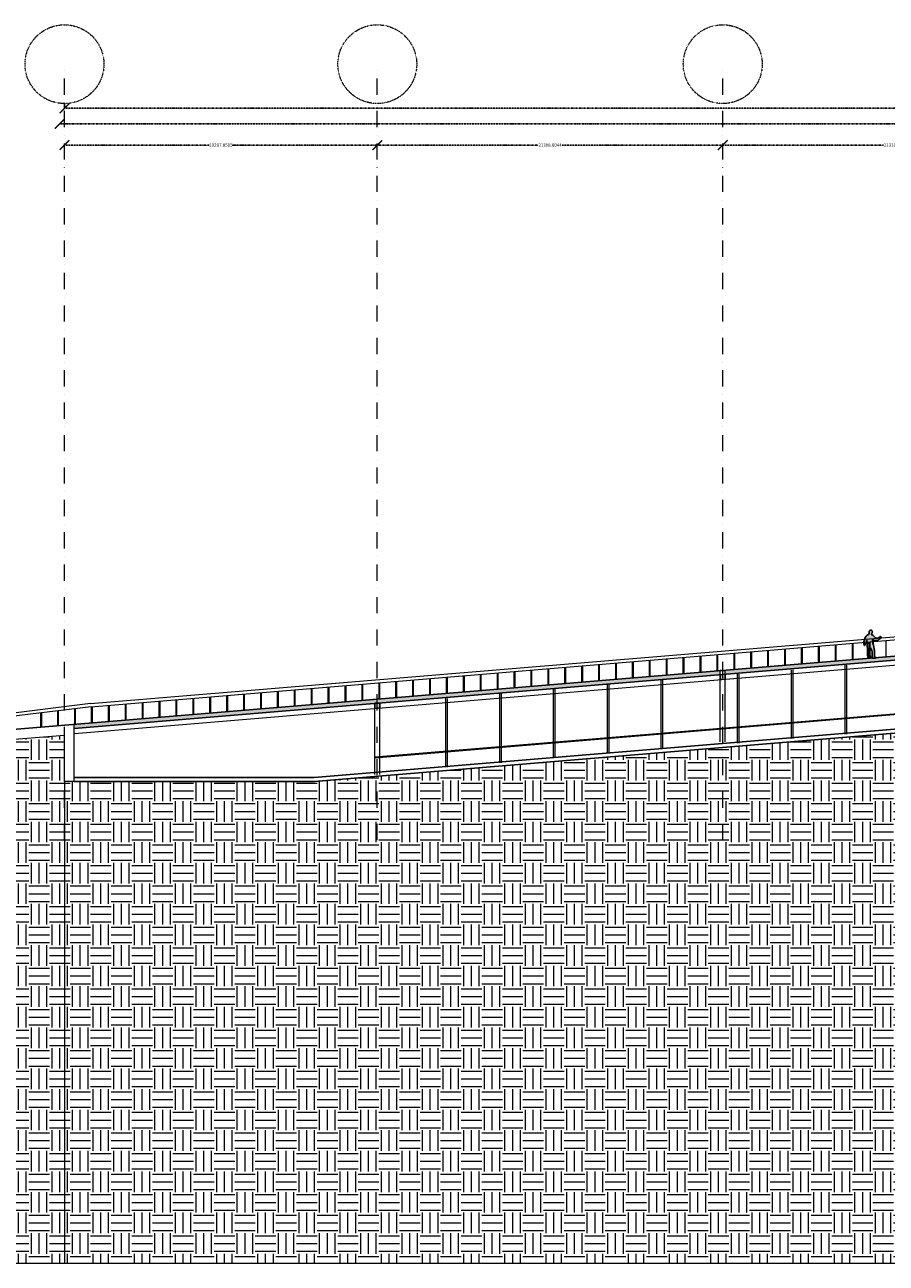
# Model space of a CAD drawing. Units: millimetres. Extents: x 638051 to 2393096, y -1326239 to 478433.
# Drawn here: x 1182120 to 1235259, y -1179300 to -1102864 of the extents above; entities that cross this region are included whole.
import ezdxf

# ---------------------------------------------------------------- set-up
doc = ezdxf.new("R2010")
doc.units = ezdxf.units.MM
doc.linetypes.add('DASHDOTX2', pattern=[2, 1, -0.5, 0, -0.5])
doc.layers.get('0').update_dxf_attribs({"lineweight": 13})
for name, color, linetype in [('255', 255, 'Continuous'), ('BRICKWALL', 3, 'Continuous'), ('ORANG', 1, 'Continuous')]:
    doc.layers.add(name, color=color, linetype=linetype)
doc.layers.add('furniture', color=5, linetype='Continuous', lineweight=5)
doc.layers.add('GRID', color=8, linetype='DASHDOTX2', lineweight=5)
doc.styles.get("Standard").update_dxf_attribs({"font": 'arial.ttf'})
doc.dimstyles.get("Standard").update_dxf_attribs({"dimtxt": 0.18, "dimasz": 0.18, "dimexe": 0.18, "dimexo": 0.0625, "dimgap": 0.09, "dimtad": 0, "dimtih": 1, "dimtoh": 1, "dimdec": 4, "dimzin": 0, "dimdsep": 46, "dimtxsty": 'Standard', "dimcen": 0.09, "dimadec": 0, "dimazin": 0, "dimtfac": 1, "dimtdec": 4, "dimtofl": 0, "dimtmove": 0, "dimatfit": 3, "dimfxl": 1, "dimtolj": 1, "dimtzin": 0, "dimarcsym": 0})

# ---------------------------------------------------------------- blocks, each defined once
blk = doc.blocks.new('_ArchTick')
at = {"color": 0, "linetype": 'ByBlock', "const_width": 0.15}
blk.add_lwpolyline([(-0.5, -0.5), (0.5, 0.5)], dxfattribs=at)
blk = doc.blocks.new('*D51')
at = {"color": 0, "linetype": 'DASHDOTX2', "lineweight": -2}
for p, q in [((1184569, -1107727), (1184569, -1108020)), ((1184569, -1108020), (1367318, -1108020)), ((1551046, -1108020), (1368298, -1108020)), ((1551046, -1107727), (1551046, -1108020))]:
    blk.add_line(p, q, dxfattribs=at)
at = {"layer": 'Defpoints', "color": 0, "linetype": 'DASHDOTX2'}
for p in [(1184569, -1107726), (1551046, -1107726), (1551046, -1108020)]:
    blk.add_point(p, dxfattribs=at)
at = {"color": 0, "linetype": 'DASHDOTX2', "lineweight": -2, "xscale": 600, "yscale": 600, "zscale": 600, "rotation": 180}
blk.add_blockref('_ArchTick', (1184569, -1108020), dxfattribs=at)
at = {"color": 0, "linetype": 'DASHDOTX2', "lineweight": -2, "xscale": 600, "yscale": 600, "zscale": 600}
blk.add_blockref('_ArchTick', (1551046, -1108020), dxfattribs=at)
at = {"color": 0, "linetype": 'DASHDOTX2', "insert": (1367808, -1108020), "char_height": 200, "attachment_point": 5}
blk.add_mtext('\\A1;366.4 m', dxfattribs=at)
blk = doc.blocks.new('*D52')
at = {"color": 0, "linetype": 'DASHDOTX2', "lineweight": -2}
for p, q in [((1184269, -1108980), (1184269, -1108980)), ((1184269, -1108980), (1287400, -1108980)), ((1391514, -1108980), (1288383, -1108980)), ((1391514, -1108980), (1391514, -1108980))]:
    blk.add_line(p, q, dxfattribs=at)
at = {"layer": 'Defpoints', "color": 0, "linetype": 'DASHDOTX2'}
for p in [(1184269, -1108980), (1391514, -1108980), (1391514, -1108980)]:
    blk.add_point(p, dxfattribs=at)
at = {"color": 0, "linetype": 'DASHDOTX2', "lineweight": -2, "xscale": 600, "yscale": 600, "zscale": 600, "rotation": 180}
blk.add_blockref('_ArchTick', (1184269, -1108980), dxfattribs=at)
at = {"color": 0, "linetype": 'DASHDOTX2', "lineweight": -2, "xscale": 600, "yscale": 600, "zscale": 600}
blk.add_blockref('_ArchTick', (1391514, -1108980), dxfattribs=at)
at = {"color": 0, "linetype": 'DASHDOTX2', "insert": (1287892, -1108980), "char_height": 200, "attachment_point": 5}
blk.add_mtext('\\A1;207.2 m', dxfattribs=at)
blk = doc.blocks.new('*D53')
at = {"color": 0, "linetype": 'DASHDOTX2', "lineweight": -2}
for p, q in [((1184569, -1110290), (1184569, -1110290)), ((1184569, -1110290), (1193500, -1110290)), ((1203867, -1110290), (1194935, -1110290)), ((1203867, -1110290), (1203867, -1110290))]:
    blk.add_line(p, q, dxfattribs=at)
at = {"layer": 'Defpoints', "color": 0, "linetype": 'DASHDOTX2'}
for p in [(1184569, -1110290), (1203867, -1110290), (1203867, -1110290)]:
    blk.add_point(p, dxfattribs=at)
at = {"color": 0, "linetype": 'DASHDOTX2', "lineweight": -2, "xscale": 600, "yscale": 600, "zscale": 600, "rotation": 180}
blk.add_blockref('_ArchTick', (1184569, -1110290), dxfattribs=at)
at = {"color": 0, "linetype": 'DASHDOTX2', "lineweight": -2, "xscale": 600, "yscale": 600, "zscale": 600}
blk.add_blockref('_ArchTick', (1203867, -1110290), dxfattribs=at)
at = {"color": 0, "linetype": 'DASHDOTX2', "insert": (1194218, -1110290), "char_height": 200, "attachment_point": 5}
blk.add_mtext('\\A1;19297.8515', dxfattribs=at)
blk = doc.blocks.new('*D54')
at = {"color": 0, "linetype": 'DASHDOTX2', "lineweight": -2}
for p, q in [((1203867, -1110290), (1203867, -1110290)), ((1203867, -1110290), (1213793, -1110290)), ((1225175, -1110290), (1215248, -1110290)), ((1225175, -1110290), (1225175, -1110290))]:
    blk.add_line(p, q, dxfattribs=at)
at = {"layer": 'Defpoints', "color": 0, "linetype": 'DASHDOTX2'}
for p in [(1203867, -1110290), (1225175, -1110290), (1225175, -1110290)]:
    blk.add_point(p, dxfattribs=at)
at = {"color": 0, "linetype": 'DASHDOTX2', "lineweight": -2, "xscale": 600, "yscale": 600, "zscale": 600, "rotation": 180}
blk.add_blockref('_ArchTick', (1203867, -1110290), dxfattribs=at)
at = {"color": 0, "linetype": 'DASHDOTX2', "lineweight": -2, "xscale": 600, "yscale": 600, "zscale": 600}
blk.add_blockref('_ArchTick', (1225175, -1110290), dxfattribs=at)
at = {"color": 0, "linetype": 'DASHDOTX2', "insert": (1214521, -1110290), "char_height": 200, "attachment_point": 5}
blk.add_mtext('\\A1;21308.0044', dxfattribs=at)
blk = doc.blocks.new('*D55')
at = {"color": 0, "linetype": 'DASHDOTX2', "lineweight": -2}
for p, q in [((1225172, -1110290), (1225172, -1110290)), ((1225172, -1110290), (1235100, -1110290)), ((1246483, -1110290), (1236555, -1110290)), ((1246483, -1110290), (1246483, -1110290))]:
    blk.add_line(p, q, dxfattribs=at)
at = {"layer": 'Defpoints', "color": 0, "linetype": 'DASHDOTX2'}
for p in [(1225172, -1110290), (1246483, -1110290), (1246483, -1110290)]:
    blk.add_point(p, dxfattribs=at)
at = {"color": 0, "linetype": 'DASHDOTX2', "lineweight": -2, "xscale": 600, "yscale": 600, "zscale": 600, "rotation": 180}
blk.add_blockref('_ArchTick', (1225172, -1110290), dxfattribs=at)
at = {"color": 0, "linetype": 'DASHDOTX2', "lineweight": -2, "xscale": 600, "yscale": 600, "zscale": 600}
blk.add_blockref('_ArchTick', (1246483, -1110290), dxfattribs=at)
at = {"color": 0, "linetype": 'DASHDOTX2', "insert": (1235827, -1110290), "char_height": 200, "attachment_point": 5}
blk.add_mtext('\\A1;21310.5044', dxfattribs=at)

msp = doc.modelspace()

# ---------------------------------------------------------------- hatches: boundary and pattern name
at = {"layer": '255'}
msp.add_hatch(color=256, dxfattribs=at).paths.add_polyline_path([(1234348.33097, -1140499.98922), (1234432.52634, -1140528.25189), (1234508.55307, -1140624.03005), (1234585.70918, -1140690.20077), (1234589.28676, -1140702.03617), (1234598.7653, -1140700.83411), (1234613.00653, -1140711.46523), (1234733.88867, -1140712.42197), (1234793.10119, -1140689.81051), (1234823.92709, -1140696.85778), (1234847.62234, -1140693.26055), (1234860.58711, -1140655.34135), (1234894.90591, -1140629.2241), (1234904.35548, -1140612.62734), (1234913.8474, -1140618.53053), (1234911.5151, -1140638.66654), (1234942.33208, -1140640.97697), (1234943.54837, -1140657.55366), (1234934.07428, -1140661.12413), (1234942.38333, -1140668.21377), (1234940.03542, -1140680.06032), (1234935.30617, -1140685.99028), (1234940.05993, -1140693.08661), (1234936.5247, -1140703.75117), (1234935.36857, -1140719.14811), (1234899.87359, -1140750.00444), (1234854.83543, -1140747.72076), (1234847.77833, -1140776.15514), (1234813.43057, -1140786.87769), (1234762.56276, -1140835.52613), (1234635.82198, -1140870.1068), (1234497.15669, -1140865.63088), (1234420.01172, -1140805.3812), (1234413.11284, -1140917.89438), (1234450.01575, -1141005.45668), (1234450.04695, -1141022.0356), (1234427.53679, -1141025.63059), (1234476.3191, -1141161.54935), (1234498.96073, -1141227.82265), (1234521.81852, -1141408.96418), (1234534.94373, -1141456.30798), (1234526.75475, -1141562.62718), (1234527.08232, -1141736.70582), (1234535.46491, -1141782.87434), (1234527.20042, -1141799.46887), (1234536.81936, -1141872.87196), (1234567.68092, -1141898.86656), (1234619.84079, -1141907.0579), (1234627.01823, -1141942.57077), (1234571.35209, -1141960.43871), (1234404.25783, -1141963.12156), (1234400.59113, -1141903.91783), (1234392.19071, -1141848.27565), (1234400.43069, -1141818.65483), (1234397.9669, -1141768.92253), (1234389.56871, -1141714.46455), (1234388.09415, -1141566.91278), (1234372.51853, -1141476.94192), (1234342.85767, -1141459.23455), (1234285.71451, -1141321.97341), (1234246.95616, -1141507.96773), (1234231.60115, -1141535.23352), (1234249.44892, -1141573.09474), (1234243.60365, -1141615.73739), (1234238.966, -1141702.99071), (1234273.56335, -1141824.8995), (1234258.25959, -1141879.40208), (1234321.08534, -1141887.57335), (1234342.47949, -1141920.69104), (1234293.94621, -1141950.38769), (1234234.68467, -1141946.94656), (1234190.86949, -1141964.79221), (1234135.16101, -1141960.16019), (1234133.93357, -1141937.66246), (1234144.52814, -1141899.74771), (1234143.28956, -1141871.32894), (1234125.47745, -1141852.41505), (1234125.42174, -1141822.80984), (1234111.13818, -1141789.67877), (1234098.70532, -1141567.74925), (1234106.80268, -1141462.33909), (1234112.67915, -1141436.27534), (1234105.47273, -1141385.36776), (1234089.69053, -1141209.46736), (1234084.74512, -1141100.5291), (1234096.4624, -1141029.45429), (1234105.90307, -1141008.1207), (1234067.93761, -1140985.69211), (1234054.66004, -1140920.15892), (1234069.96379, -1140865.65634), (1234064.02494, -1140858.56224), (1234033.35056, -1140932.04114), (1233997.88902, -1140980.66059), (1233996.77077, -1141016.18908), (1233961.26019, -1141038.75594), (1233967.31715, -1141108.61309), (1233944.86939, -1141145.36592), (1233938.94836, -1141147.74549), (1233935.37524, -1141138.27851), (1233943.61966, -1141111.02611), (1233935.31953, -1141108.6733), (1233909.33207, -1141153.72228), (1233909.36772, -1141172.66962), (1233898.70185, -1141172.68969), (1233891.51549, -1141132.43998), (1233881.99685, -1141112.32628), (1233883.1641, -1141102.85038), (1233875.99113, -1141069.70592), (1233879.47734, -1141032.98877), (1233860.41997, -1140982.10349), (1233878.15186, -1140958.38587), (1233918.16661, -1140810.28399), (1233968.89627, -1140688.21462), (1234023.42059, -1140599.78881), (1234075.4579, -1140542.84869), (1234168.97362, -1140485.83051), (1234179.59716, -1140463.31048), (1234226.97876, -1140451.37919), (1234206.80315, -1140436.02239), (1234206.73629, -1140400.49613), (1234192.51289, -1140399.33869), (1234212.61944, -1140377.98502), (1234203.07849, -1140346.02923), (1234214.93275, -1140280.56469), (1234243.31045, -1140246.16912), (1234293.05111, -1140228.31234), (1234344.02589, -1140236.5059), (1234383.19427, -1140268.40594), (1234397.51348, -1140320.48435), (1234403.47685, -1140340.60474), (1234424.81975, -1140346.48564), (1234422.46738, -1140355.96378), (1234394.0295, -1140358.38571), (1234382.28327, -1140414.06581), (1234336.18926, -1140480.46846), (1234349.24316, -1140489.91759)])
at = {"layer": 'furniture'}
h = msp.add_hatch(dxfattribs=at)
h.set_pattern_fill('AR-CONC', color=252, scale=2, style=0)
h.set_pattern_definition([(50, (0, 0), (364.36934, -31.87817), [38.1, -419.1]), (355, (0, 0), (-70.48565, 382.113286), [30.48, -335.28]), (100.451, (30.36, -2.66), (293.885, 350.233376), [32.38, -356.18]), (46.1842, (0, 101.6), (542.15808, -84.08466), [57.15, -628.65]), (96.6356, (45.2, 94.6), (474.80847, 494.85111), [48.57, -534.27]), (351.184, (0, 101.6), (474.80921, 494.85024), [45.72, -502.92]), (21, (50.8, 76.2), (303.22976, -204.531037), [38.1, -419.1]), (326, (50.8, 76.2), (123.60406, 368.37593), [30.48, -335.28]), (71.4514, (76.07, 59.16), (426.83298, 163.845715), [32.38, -356.18]), (37.5, (0, 0), (6.177207, 169.110078), [0, -331.216, 0, -340.36, 0, -336.55]), (7.5, (0, 0), (133.639325, 200.36115), [0, -194.056, 0, -323.596, 0, -128.27]), (327.5, (-113.28, 0), (271.18119, -11.457488), [0, -127, 0, -396.24, 0, -525.78]), (317.5, (-164.08, 0), (296.258363, 50.852982), [0, -165.1, 0, -263.144, 0, -373.38])])
h.paths.add_polyline_path([(1203716.57422, -1144755.18459), (1203716.57422, -1144742.68459), (1203866.57422, -1144742.68459), (1203866.57422, -1144491.81803), (1185168.72273, -1146049.97232), (1185168.72273, -1146300.83888)])
h.paths.add_polyline_path([(1204016.57422, -1144742.68459), (1203866.57422, -1144742.68459), (1203866.57422, -1145043.72445), (1204016.57422, -1145031.22445)])
h.paths.add_polyline_path([(1203866.57422, -1144742.68459), (1203716.57422, -1144755.18459), (1203716.57422, -1145056.22445), (1203866.57422, -1145043.72445)])
h.paths.add_polyline_path([(1225024.57863, -1142979.51755), (1225024.57863, -1142728.651), (1203866.57422, -1144491.81803), (1203866.57422, -1144742.68459)])
h.paths.add_polyline_path([(1246482.58304, -1141191.35052), (1246482.58304, -1140940.48396), (1234624.21112, -1141928.68162), (1234627.01823, -1141942.57077), (1234571.35209, -1141960.43871), (1234404.25783, -1141963.12156), (1234403.26517, -1141947.09379), (1225324.57863, -1142703.651), (1225324.57863, -1142954.51755)])
h.paths.add_polyline_path([(1225324.57863, -1142954.51755), (1225174.57863, -1142967.01755), (1225174.57863, -1143268.05742), (1225324.57863, -1143255.55742)])
h.paths.add_polyline_path([(1225174.57863, -1142967.01755), (1225024.57863, -1142979.51755), (1225024.57863, -1143280.55742), (1225174.57863, -1143268.05742)])
h.paths.add_polyline_path([(1246632.58304, -1141178.85052), (1246482.58304, -1141191.35052), (1246482.58304, -1141492.39038), (1246632.58304, -1141479.89038)])
h.paths.add_polyline_path([(1246482.58304, -1141191.35052), (1246332.58304, -1141203.85052), (1246332.58304, -1141504.89038), (1246482.58304, -1141492.39038)], flags=17)
h = msp.add_hatch(dxfattribs=at)
h.set_pattern_fill('EARTH', color=252, scale=200, style=0)
h.paths.add_polyline_path([(1246482.58304, -1150465.63272), (1242580.56352, -1150465.63272), (1238473.2175, -1146358.28669), (1199985.06519, -1149565.63272), (1185168.72273, -1149565.63272), (1184568.72273, -1149565.63272), (1184568.72273, -1179300.45586), (1246482.58304, -1179300.45586)])
h = msp.add_hatch(dxfattribs=at)
h.set_pattern_fill('EARTH', color=252, scale=200, style=0)
h.paths.add_polyline_path([(1184568.72273, -1149565.63272), (1184568.72273, -1146702.05205), (1128580.79799, -1151367.71245), (1128580.79799, -1179300.45586), (1184568.72273, -1179300.45586)])

# ---------------------------------------------------------------- linework, layer by layer
for p, q in [((1225024.57863, -1147119.3114), (1225024.57863, -1142716.151)), ((1225324.57863, -1147119.3114), (1225324.57863, -1142691.151)), ((1203716.57422, -1149145.84499), (1203716.57422, -1144742.68459)), ((1204016.57422, -1149145.84499), (1204016.57422, -1144717.68459)), ((1185168.72273, -1149565.63272), (1185168.72273, -1146049.97232)), ((1128580.79799, -1151367.71245), (1184568.72273, -1146702.05205)), ((1128580.79799, -1179300.45586), (1578710.24065, -1179300.45586))]:
    msp.add_line(p, q)
at = {"layer": 'BRICKWALL'}
for p, q in [((1128580.79799, -1150765.63272), (1266965.42398, -1139233.58055)), ((1185168.72273, -1146300.83888), (1266975.82263, -1139483.58055)), ((1225024.57863, -1142716.151), (1225324.57863, -1142716.151)), ((1225024.57863, -1143280.55742), (1225024.57863, -1142979.51755)), ((1225324.57863, -1143255.55742), (1225024.57863, -1143280.55742)), ((1225324.57863, -1142954.51755), (1225324.57863, -1143255.55742)), ((1199974.66654, -1149315.63271), (1267116.73542, -1143720.4603)), ((1199985.06519, -1149565.63272), (1267127.13406, -1143970.46031)), ((1203716.57422, -1144742.68459), (1204016.57422, -1144742.68459)), ((1203716.57422, -1145056.22445), (1203716.57422, -1144755.18459)), ((1204016.57422, -1144730.18459), (1204016.57422, -1145031.22445)), ((1204016.57422, -1145031.22445), (1203716.57422, -1145056.22445)), ((1199974.66654, -1149315.63271), (1185168.72273, -1149315.63271)), ((1199985.06519, -1149565.63272), (1185168.72273, -1149565.63272))]:
    msp.add_line(p, q, dxfattribs=at)
at = {"layer": 'furniture', "color": 252}
for p, q in [((1186183.11497, -1144760.23355), (1266902.95092, -1138033.58055)), ((1186199.72407, -1144959.5427), (1266919.56001, -1138232.8897)), ((1185193.63638, -1146599.8026), (1267000.73627, -1139782.54428)), ((1232105.33227, -1141134.07535), (1232105.33227, -1142138.58819)), ((1232105.33227, -1141134.07535), (1232105.33227, -1142138.58819)), ((1232155.33227, -1141129.90868), (1232155.33227, -1142134.42153)), ((1232155.33227, -1141129.90868), (1232155.33227, -1142134.42153)), ((1233148.099, -1141047.17812), (1233148.099, -1142051.69097)), ((1233198.099, -1141043.01145), (1233198.099, -1142047.5243)), ((1234190.86573, -1140960.28089), (1234190.86573, -1141964.79374)), ((1234190.86573, -1140960.28089), (1234190.86573, -1141964.79374)), ((1234240.86573, -1140956.11423), (1234240.86573, -1141960.62707)), ((1234240.86573, -1140956.11423), (1234240.86573, -1141960.62707)), ((1235233.63246, -1140873.38367), (1235233.63246, -1141877.89651)), ((1222720.43173, -1141916.15039), (1222720.43173, -1142920.66324)), ((1222770.43173, -1141911.98373), (1222770.43173, -1142916.49657)), ((1223763.19846, -1141829.25317), (1223763.19846, -1142833.76601)), ((1223763.19846, -1141829.25317), (1223763.19846, -1142833.76601)), ((1223813.19846, -1141825.0865), (1223813.19846, -1142829.59935)), ((1223813.19846, -1141825.0865), (1223813.19846, -1142829.59935)), ((1224805.96518, -1141742.35594), (1224805.96518, -1142746.86879)), ((1224855.96518, -1141738.18927), (1224855.96518, -1142742.70212)), ((1225848.73191, -1141655.45871), (1225848.73191, -1142659.97156)), ((1225848.73191, -1141655.45871), (1225848.73191, -1142659.97156)), ((1225898.73191, -1141651.29205), (1225898.73191, -1142655.80489)), ((1225898.73191, -1141651.29205), (1225898.73191, -1142655.80489)), ((1226891.49864, -1141568.56149), (1226891.49864, -1142573.07433)), ((1226941.49864, -1141564.39482), (1226941.49864, -1142568.90766)), ((1227934.26537, -1141481.66426), (1227934.26537, -1142486.1771)), ((1227934.26537, -1141481.66426), (1227934.26537, -1142486.1771)), ((1227984.26537, -1141477.49759), (1227984.26537, -1142482.01044)), ((1227984.26537, -1141477.49759), (1227984.26537, -1142482.01044)), ((1228977.03209, -1141394.76703), (1228977.03209, -1142399.27988)), ((1229027.03209, -1141390.60036), (1229027.03209, -1142395.11321)), ((1230019.79882, -1141307.8698), (1230019.79882, -1142312.38265)), ((1230019.79882, -1141307.8698), (1230019.79882, -1142312.38265)), ((1230069.79882, -1141303.70314), (1230069.79882, -1142308.21598)), ((1230069.79882, -1141303.70314), (1230069.79882, -1142308.21598)), ((1231062.56555, -1141220.97258), (1231062.56555, -1142225.48542)), ((1231112.56555, -1141216.80591), (1231112.56555, -1142221.31876)), ((1213335.53119, -1142698.22544), (1213335.53119, -1143702.73829)), ((1213335.53119, -1142698.22544), (1213335.53119, -1143702.73829)), ((1213385.53119, -1142694.05877), (1213385.53119, -1143698.57162)), ((1213385.53119, -1142694.05877), (1213385.53119, -1143698.57162)), ((1214378.29791, -1142611.32821), (1214378.29791, -1143615.84106)), ((1214428.29791, -1142607.16155), (1214428.29791, -1143611.67439)), ((1215421.06464, -1142524.43099), (1215421.06464, -1143528.94383)), ((1215421.06464, -1142524.43099), (1215421.06464, -1143528.94383)), ((1215421.06464, -1142524.43099), (1215421.06464, -1143528.94383)), ((1215471.06464, -1142520.26432), (1215471.06464, -1143524.77716)), ((1215471.06464, -1142520.26432), (1215471.06464, -1143524.77716)), ((1215471.06464, -1142520.26432), (1215471.06464, -1143524.77716)), ((1216463.83137, -1142437.53376), (1216463.83137, -1143442.0466)), ((1216463.83137, -1142437.53376), (1216463.83137, -1143442.0466)), ((1216513.83137, -1142433.36709), (1216513.83137, -1143437.87994)), ((1216513.83137, -1142433.36709), (1216513.83137, -1143437.87994)), ((1217506.59809, -1142350.63653), (1217506.59809, -1143355.14938)), ((1217556.59809, -1142346.46986), (1217556.59809, -1143350.98271)), ((1218549.36482, -1142263.7393), (1218549.36482, -1143268.25215)), ((1218549.36482, -1142263.7393), (1218549.36482, -1143268.25215)), ((1218549.36482, -1142263.7393), (1218549.36482, -1143268.25215)), ((1218599.36482, -1142259.57264), (1218599.36482, -1143264.08548)), ((1218599.36482, -1142259.57264), (1218599.36482, -1143264.08548)), ((1218599.36482, -1142259.57264), (1218599.36482, -1143264.08548)), ((1219592.13155, -1142176.84208), (1219592.13155, -1143181.35492)), ((1219592.13155, -1142176.84208), (1219592.13155, -1143181.35492)), ((1219642.13155, -1142172.67541), (1219642.13155, -1143177.18826)), ((1219642.13155, -1142172.67541), (1219642.13155, -1143177.18826)), ((1220634.89828, -1142089.94485), (1220634.89828, -1143094.45769)), ((1220684.89828, -1142085.77818), (1220684.89828, -1143090.29103)), ((1221677.665, -1142003.04762), (1221677.665, -1143007.56047)), ((1221677.665, -1142003.04762), (1221677.665, -1143007.56047)), ((1221727.665, -1141998.88095), (1221727.665, -1143003.3938)), ((1221727.665, -1141998.88095), (1221727.665, -1143003.3938)), ((1229390.30256, -1142667.69489), (1229390.30256, -1146916.31738)), ((1229490.30256, -1142667.69489), (1229490.30256, -1146916.31738)), ((1232710.99878, -1142390.97021), (1232710.99878, -1146639.59269)), ((1232810.99878, -1142390.97021), (1232810.99878, -1146639.59269)), ((1203712.42195, -1148053.97978), (1267077.34988, -1142773.56912)), ((1203716.57422, -1148103.80707), (1267079.42961, -1142823.56912)), ((1203950.63064, -1143480.30048), (1203950.63064, -1144484.81333)), ((1204000.63064, -1143476.13382), (1204000.63064, -1144480.64666)), ((1204993.39737, -1143393.40326), (1204993.39737, -1144397.9161)), ((1204993.39737, -1143393.40326), (1204993.39737, -1144397.9161)), ((1205043.39737, -1143389.23659), (1205043.39737, -1144393.74944)), ((1205043.39737, -1143389.23659), (1205043.39737, -1144393.74944)), ((1206036.1641, -1143306.50603), (1206036.1641, -1144311.01888)), ((1206086.1641, -1143302.33936), (1206086.1641, -1144306.85221)), ((1207078.93082, -1143219.6088), (1207078.93082, -1144224.12165)), ((1207078.93082, -1143219.6088), (1207078.93082, -1144224.12165)), ((1207128.93082, -1143215.44214), (1207128.93082, -1144219.95498)), ((1207128.93082, -1143215.44214), (1207128.93082, -1144219.95498)), ((1208121.69755, -1143132.71158), (1208121.69755, -1144137.22442)), ((1208171.69755, -1143128.54491), (1208171.69755, -1144133.05776)), ((1209164.46428, -1143045.81435), (1209164.46428, -1144050.32719)), ((1209164.46428, -1143045.81435), (1209164.46428, -1144050.32719)), ((1209214.46428, -1143041.64768), (1209214.46428, -1144046.16053)), ((1209214.46428, -1143041.64768), (1209214.46428, -1144046.16053)), ((1210207.231, -1142958.91712), (1210207.231, -1143963.42997)), ((1210257.231, -1142954.75045), (1210257.231, -1143959.2633)), ((1211249.99773, -1142872.01989), (1211249.99773, -1143876.53274)), ((1211249.99773, -1142872.01989), (1211249.99773, -1143876.53274)), ((1211299.99773, -1142867.85323), (1211299.99773, -1143872.36607)), ((1211299.99773, -1142867.85323), (1211299.99773, -1143872.36607)), ((1212292.76446, -1142785.12267), (1212292.76446, -1143789.63551)), ((1212342.76446, -1142780.956), (1212342.76446, -1143785.46885)), ((1221365.08305, -1143280.30885), (1221365.08305, -1147528.93134)), ((1221465.08305, -1143280.30885), (1221465.08305, -1147528.93134)), ((1226069.60633, -1142944.41958), (1226069.60633, -1147193.04206)), ((1226169.60633, -1142944.41958), (1226169.60633, -1147193.04206)), ((1195608.49682, -1144175.4783), (1195608.49682, -1145179.99115)), ((1195658.49682, -1144171.31164), (1195658.49682, -1145175.82448)), ((1196651.26355, -1144088.58108), (1196651.26355, -1145093.09392)), ((1196651.26355, -1144088.58108), (1196651.26355, -1145093.09392)), ((1196701.26355, -1144084.41441), (1196701.26355, -1145088.92725)), ((1196701.26355, -1144084.41441), (1196701.26355, -1145088.92725)), ((1197694.03028, -1144001.68385), (1197694.03028, -1145006.19669)), ((1197744.03028, -1143997.51718), (1197744.03028, -1145002.03003)), ((1198736.79701, -1143914.78662), (1198736.79701, -1144919.29947)), ((1198736.79701, -1143914.78662), (1198736.79701, -1144919.29947)), ((1198786.79701, -1143910.61995), (1198786.79701, -1144915.1328)), ((1198786.79701, -1143910.61995), (1198786.79701, -1144915.1328)), ((1199779.56373, -1143827.88939), (1199779.56373, -1144832.40224)), ((1199829.56373, -1143823.72273), (1199829.56373, -1144828.23557)), ((1200822.33046, -1143740.99217), (1200822.33046, -1144745.50501)), ((1200822.33046, -1143740.99217), (1200822.33046, -1144745.50501)), ((1200872.33046, -1143736.8255), (1200872.33046, -1144741.33835)), ((1200872.33046, -1143736.8255), (1200872.33046, -1144741.33835)), ((1201865.09719, -1143654.09494), (1201865.09719, -1144658.60779)), ((1201915.09719, -1143649.92827), (1201915.09719, -1144654.44112)), ((1202907.86391, -1143567.19771), (1202907.86391, -1144571.71056)), ((1202907.86391, -1143567.19771), (1202907.86391, -1144571.71056)), ((1202957.86391, -1143563.03105), (1202957.86391, -1144567.54389)), ((1202957.86391, -1143563.03105), (1202957.86391, -1144567.54389)), ((1211402.99438, -1144166.63724), (1211402.99438, -1148415.25973)), ((1211502.99438, -1144166.63724), (1211502.99438, -1148415.25973)), ((1214723.6906, -1143833.75822), (1214723.6906, -1148082.38071)), ((1214823.6906, -1143833.75822), (1214823.6906, -1148082.38071)), ((1218044.38682, -1143557.03354), (1218044.38682, -1147805.65602)), ((1218144.38682, -1143557.03354), (1218144.38682, -1147805.65602)), ((1186183.11497, -1144760.23355), (1155398.98716, -1148530.78362)), ((1186207.42998, -1144958.75), (1160545.68924, -1148101.89178)), ((1186223.59628, -1144957.55335), (1186223.59628, -1145962.06619)), ((1186223.59628, -1144957.55335), (1186223.59628, -1145962.06619)), ((1186273.59628, -1144953.38668), (1186273.59628, -1145957.89953)), ((1186273.59628, -1144953.38668), (1186273.59628, -1145957.89953)), ((1187266.36301, -1144870.65612), (1187266.36301, -1145875.16897)), ((1187316.36301, -1144866.48945), (1187316.36301, -1145871.0023)), ((1188309.12973, -1144783.75889), (1188309.12973, -1145788.27174)), ((1188309.12973, -1144783.75889), (1188309.12973, -1145788.27174)), ((1188359.12973, -1144779.59223), (1188359.12973, -1145784.10507)), ((1188359.12973, -1144779.59223), (1188359.12973, -1145784.10507)), ((1189351.89646, -1144696.86167), (1189351.89646, -1145701.37451)), ((1189401.89646, -1144692.695), (1189401.89646, -1145697.20785)), ((1190394.66319, -1144609.96444), (1190394.66319, -1145614.47729)), ((1190394.66319, -1144609.96444), (1190394.66319, -1145614.47729)), ((1190444.66319, -1144605.79777), (1190444.66319, -1145610.31062)), ((1190444.66319, -1144605.79777), (1190444.66319, -1145610.31062)), ((1191437.42991, -1144523.06721), (1191437.42991, -1145527.58006)), ((1191487.42991, -1144518.90055), (1191487.42991, -1145523.41339)), ((1192480.19664, -1144436.16998), (1192480.19664, -1145440.68283)), ((1192480.19664, -1144436.16998), (1192480.19664, -1145440.68283)), ((1192530.19664, -1144432.00332), (1192530.19664, -1145436.51616)), ((1192530.19664, -1144432.00332), (1192530.19664, -1145436.51616)), ((1193522.96337, -1144349.27276), (1193522.96337, -1145353.7856)), ((1193572.96337, -1144345.10609), (1193572.96337, -1145349.61894)), ((1194565.7301, -1144262.37553), (1194565.7301, -1145266.88838)), ((1194565.7301, -1144262.37553), (1194565.7301, -1145266.88838)), ((1194615.7301, -1144258.20886), (1194615.7301, -1145262.72171)), ((1194615.7301, -1144258.20886), (1194615.7301, -1145262.72171)), ((1208082.29815, -1144443.36193), (1208082.29815, -1148691.98441)), ((1208182.29815, -1144443.36193), (1208182.29815, -1148691.98441)), ((1183095.2961, -1145339.93528), (1183095.2961, -1146222.75788)), ((1183145.2961, -1145333.81111), (1183145.2961, -1146218.59121)), ((1184138.06282, -1145212.21349), (1184138.06282, -1146135.86065)), ((1184188.06282, -1145206.08931), (1184188.06282, -1146131.69398)), ((1185180.82955, -1145084.49169), (1185180.82955, -1146048.96342)), ((1185230.82955, -1145078.36751), (1185230.82955, -1146044.79675)), ((1184568.72273, -1149565.63272), (1184568.72273, -1146702.05205)), ((1185168.72273, -1149565.63272), (1184568.72273, -1149565.63272)), ((1184568.72273, -1149565.63272), (1184568.72273, -1179300.45586))]:
    msp.add_line(p, q, dxfattribs=at)
at = {"layer": 'GRID', "ltscale": 1000}
for p, q in [((1184568.72273, -1153185.25348), (1184568.72273, -1105295.05873)), ((1203866.57422, -1153185.25348), (1203866.57422, -1105295.05873)), ((1225174.57863, -1153185.25348), (1225174.57863, -1105295.05873))]:
    msp.add_line(p, q, dxfattribs=at)
at = {"layer": 'GRID'}
for centre in [(1184568.54273, -1105295.08873), (1203866.39422, -1105295.08873), (1225174.39863, -1105295.08873)]:
    msp.add_circle(centre, 2431.35566, dxfattribs=at)
at = {"layer": 'ORANG'}
msp.add_lwpolyline([(1234348.33097, -1140499.98922), (1234432.52634, -1140528.25189), (1234508.55307, -1140624.03005), (1234585.70918, -1140690.20077), (1234589.28676, -1140702.03617), (1234598.7653, -1140700.83411), (1234613.00653, -1140711.46523), (1234733.88867, -1140712.42197), (1234793.10119, -1140689.81051), (1234823.92709, -1140696.85778), (1234847.62234, -1140693.26055), (1234860.58711, -1140655.34135), (1234894.90591, -1140629.2241), (1234904.35548, -1140612.62734), (1234913.8474, -1140618.53053), (1234911.5151, -1140638.66654), (1234942.33208, -1140640.97697), (1234943.54837, -1140657.55366), (1234934.07428, -1140661.12413), (1234942.38333, -1140668.21377), (1234940.03542, -1140680.06032), (1234935.30617, -1140685.99028), (1234940.05993, -1140693.08661), (1234936.5247, -1140703.75117), (1234935.36857, -1140719.14811), (1234899.87359, -1140750.00444), (1234854.83543, -1140747.72076), (1234847.77833, -1140776.15514), (1234813.43057, -1140786.87769), (1234762.56276, -1140835.52613), (1234635.82198, -1140870.1068), (1234497.15669, -1140865.63088), (1234420.01172, -1140805.3812), (1234413.11284, -1140917.89438), (1234450.01575, -1141005.45668), (1234450.04695, -1141022.0356), (1234427.53679, -1141025.63059), (1234476.3191, -1141161.54935), (1234498.96073, -1141227.82265), (1234521.81852, -1141408.96418), (1234534.94373, -1141456.30798), (1234526.75475, -1141562.62718), (1234527.08232, -1141736.70582), (1234535.46491, -1141782.87434), (1234527.20042, -1141799.46887), (1234536.81936, -1141872.87196), (1234567.68092, -1141898.86656), (1234619.84079, -1141907.0579), (1234627.01823, -1141942.57077), (1234571.35209, -1141960.43871), (1234404.25783, -1141963.12156), (1234400.59113, -1141903.91783), (1234392.19071, -1141848.27565), (1234400.43069, -1141818.65483), (1234397.9669, -1141768.92253), (1234389.56871, -1141714.46455), (1234388.09415, -1141566.91278), (1234372.51853, -1141476.94192), (1234342.85767, -1141459.23455), (1234285.71451, -1141321.97341), (1234246.95616, -1141507.96773), (1234231.60115, -1141535.23352), (1234249.44892, -1141573.09474), (1234243.60365, -1141615.73739), (1234238.966, -1141702.99071), (1234273.56335, -1141824.8995), (1234258.25959, -1141879.40208), (1234321.08534, -1141887.57335), (1234342.47949, -1141920.69104), (1234293.94621, -1141950.38769), (1234234.68467, -1141946.94656), (1234190.86949, -1141964.79221), (1234135.16101, -1141960.16019), (1234133.93357, -1141937.66246), (1234144.52814, -1141899.74771), (1234143.28956, -1141871.32894), (1234125.47745, -1141852.41505), (1234125.42174, -1141822.80984), (1234111.13818, -1141789.67877), (1234098.70532, -1141567.74925), (1234106.80268, -1141462.33909), (1234112.67915, -1141436.27534), (1234105.47273, -1141385.36776), (1234089.69053, -1141209.46736), (1234084.74512, -1141100.5291), (1234096.4624, -1141029.45429), (1234105.90307, -1141008.1207), (1234067.93761, -1140985.69211), (1234054.66004, -1140920.15892), (1234069.96379, -1140865.65634), (1234064.02494, -1140858.56224), (1234033.35056, -1140932.04114), (1233997.88902, -1140980.66059), (1233996.77077, -1141016.18908), (1233961.26019, -1141038.75594), (1233967.31715, -1141108.61309), (1233944.86939, -1141145.36592), (1233938.94836, -1141147.74549), (1233935.37524, -1141138.27851), (1233943.61966, -1141111.02611), (1233935.31953, -1141108.6733), (1233909.33207, -1141153.72228), (1233909.36772, -1141172.66962), (1233898.70185, -1141172.68969), (1233891.51549, -1141132.43998), (1233881.99685, -1141112.32628), (1233883.1641, -1141102.85038), (1233875.99113, -1141069.70592), (1233879.47734, -1141032.98877), (1233860.41997, -1140982.10349), (1233878.15186, -1140958.38587), (1233918.16661, -1140810.28399), (1233968.89627, -1140688.21462), (1234023.42059, -1140599.78881), (1234075.4579, -1140542.84869), (1234168.97362, -1140485.83051), (1234179.59716, -1140463.31048), (1234226.97876, -1140451.37919), (1234206.80315, -1140436.02239), (1234206.73629, -1140400.49613), (1234192.51289, -1140399.33869), (1234212.61944, -1140377.98502), (1234203.07849, -1140346.02923), (1234214.93275, -1140280.56469), (1234243.31045, -1140246.16912), (1234293.05111, -1140228.31234), (1234344.02589, -1140236.5059), (1234383.19427, -1140268.40594), (1234397.51348, -1140320.48435), (1234403.47685, -1140340.60474), (1234424.81975, -1140346.48564), (1234422.46738, -1140355.96378), (1234394.0295, -1140358.38571), (1234382.28327, -1140414.06581), (1234336.18926, -1140480.46846), (1234349.24316, -1140489.91759)], close=True, dxfattribs=at)

# ---------------------------------------------------------------- dimensions: what is measured, and where the dimension line sits
at = {"color": 252, "linetype": 'DASHDOTX2'}
for base, p1, p2, text, picture, middle in [((1551046.39107, -1108020), (1184568.72273, -1107726.44438), (1551046.39107, -1107726.44438), '366.4 m', '*D51', (1367807.5569, -1108020)), ((1391514.37389, -1108980), (1184268.72273, -1108980), (1391514.37389, -1108980), '207.2 m', '*D52', (1287891.54831, -1108980))]:
    dim = msp.add_linear_dim(base=base, p1=p1, p2=p2, text=text, dimstyle='Standard', override={"dimtxt": 200, "dimasz": 600, "dimblk1": 'ArchTick', "dimblk2": 'ArchTick', "dimsah": 1}, dxfattribs=at)
    dim.commit()
    dim.dimension.update_dxf_attribs({"geometry": picture, "text_midpoint": middle})
for base, p1, p2, picture, middle in [((1203866.57422, -1110290), (1184568.72273, -1110290), (1203866.57422, -1110290), '*D53', (1194217.64848, -1110290)), ((1225174.57863, -1110290), (1203866.57422, -1110290), (1225174.57863, -1110290), '*D54', (1214520.57643, -1110290)), ((1246482.58304, -1110290.41667), (1225172.07863, -1110290.41667), (1246482.58304, -1110290.41667), '*D55', (1235827.33083, -1110290.41667))]:
    dim = msp.add_linear_dim(base=base, p1=p1, p2=p2, dimstyle='Standard', override={"dimtxt": 200, "dimasz": 600, "dimblk1": 'ArchTick', "dimblk2": 'ArchTick', "dimsah": 1}, dxfattribs=at)
    dim.commit()
    dim.dimension.update_dxf_attribs({"geometry": picture, "text_midpoint": middle})

doc.saveas('drawing.dxf')
